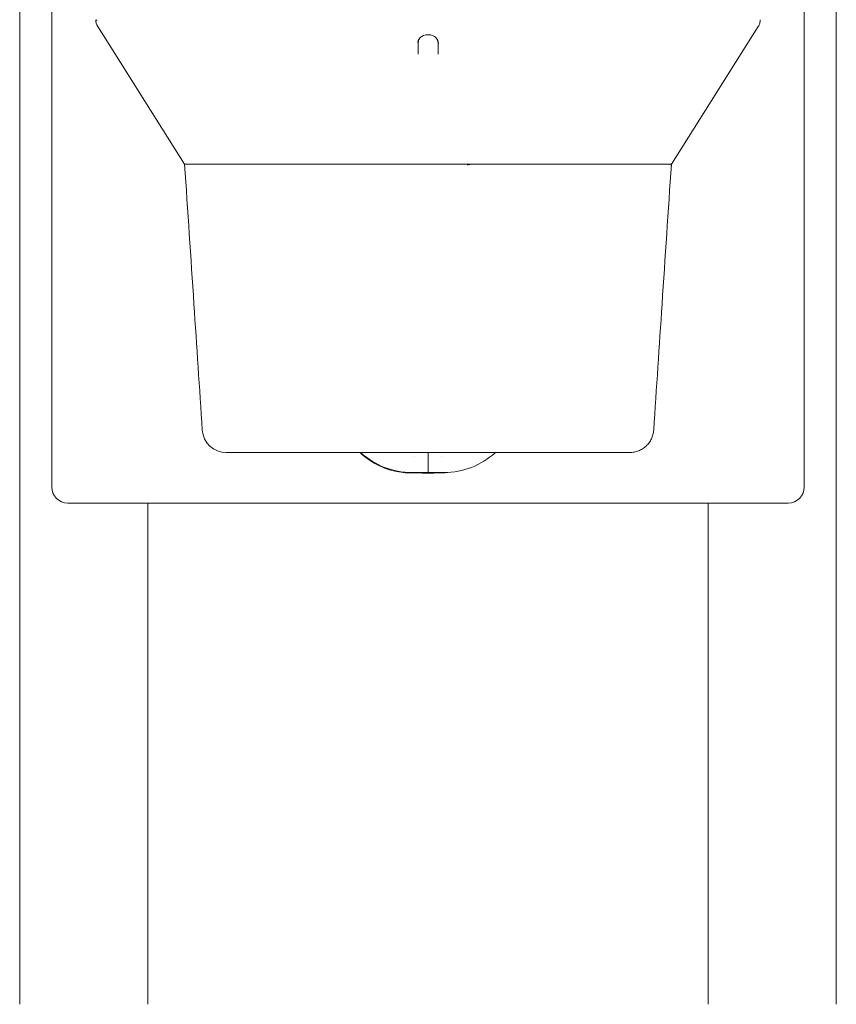
# Model space of a CAD drawing. Units: millimetres. Extents: x 60 to 198, y 15 to 198.
# Drawn here: x 154 to 188, y 84 to 125 of the extents above; entities that cross this region are included whole.
import ezdxf

# ---------------------------------------------------------------- set-up
doc = ezdxf.new("R2010")
doc.units = ezdxf.units.MM

msp = doc.modelspace()

# ---------------------------------------------------------------- linework, layer by layer
at = {"color": 7, "linetype": 'Continuous', "lineweight": 15}
for p, q in [((153.842, 136.251), (153.842, 83.918)), ((187.842, 83.918), (187.842, 136.251)), ((155.175, 135.584), (155.175, 105.451)), ((186.509, 105.451), (186.509, 135.584)), ((160.709, 118.884), (157.09, 124.622)), ((184.594, 124.622), (180.975, 118.884)), ((171.262, 123.473), (171.262, 123.928)), ((180.943, 118.884), (180.966, 118.869)), ((180.975, 118.884), (180.966, 118.869)), ((179.238, 106.884), (162.444, 106.884)), ((170.286, 106.72), (170.286, 106.72)), ((170.286, 106.72), (170.286, 106.72)), ((171.398, 106.72), (171.398, 106.72)), ((171.398, 106.72), (171.398, 106.72)), ((170.842, 106.057), (170.166, 106.057)), ((170.166, 106.057), (170.842, 106.057)), ((170.609, 106.037), (171.075, 106.037)), ((170.609, 106.037), (170.842, 106.037)), ((170.842, 106.057), (171.517, 106.057)), ((171.517, 106.057), (170.842, 106.057)), ((171.075, 106.037), (170.842, 106.037)), ((155.842, 104.784), (185.842, 104.784)), ((159.175, 104.784), (159.175, 83.918)), ((182.509, 83.918), (182.509, 104.784))]:
    msp.add_line(p, q, dxfattribs=at)
at = {"color": 7, "linetype": 'Continuous', "lineweight": 15, "flags": 128}
for points in [[(170.418, 123.947), (170.438, 124.041), (170.518, 124.156), (170.581, 124.205), (170.658, 124.244), (170.748, 124.27), (170.845, 124.279), (170.943, 124.27), (171.033, 124.244), (171.11, 124.205), (171.172, 124.156), (171.253, 124.041), (171.279, 123.915), (171.279, 123.915)], [(160.709, 118.884), (160.709, 118.884)], [(180.975, 118.884), (180.975, 118.884)]]:
    msp.add_lwpolyline(points, dxfattribs=at)
at = {"color": 7, "linetype": 'Continuous', "lineweight": 15}
for centre, radius, start, end in [((157.541, 124.906), 0.533, 180.25, 212.2389), ((162.444, 107.884), 1, 183.8141, 270), ((170.164, 109.191), 3.134, 227.5792, 270.0507), ((170.164, 109.191), 3.135, 227.6111, 270.0481), ((171.52, 109.191), 3.134, 269.9493, 312.4208), ((171.52, 109.191), 3.135, 269.9519, 312.3889), ((155.842, 105.451), 0.667, 180, 270), ((185.842, 105.451), 0.667, 270, 0)]:
    msp.add_arc(centre, radius, start, end, dxfattribs=at)
for points, knots in [([(157.052, 124.895), (157.042, 124.887), (157.014, 124.864), (157.014, 124.843), (157.013, 124.83)], [0, 0, 0, 0, 0.349969, 1, 1, 1, 1]), ([(184.594, 124.622), (184.617, 124.666), (184.665, 124.754), (184.672, 124.854), (184.676, 124.904)], [0, 0, 0, 0, 0.5, 1, 1, 1, 1]), ([(170.503, 124.134), (170.481, 124.104), (170.442, 124.048), (170.438, 123.976), (170.431, 123.938), (170.429, 123.928)], [0, 0, 0, 0, 0.4735261, 0.85213, 1, 1, 1, 1]), ([(171.262, 123.928), (171.259, 123.966), (171.253, 124.038), (171.209, 124.103), (171.187, 124.134)], [0, 0, 0, 0, 0.526763, 1, 1, 1, 1]), ([(171.262, 123.928), (171.262, 123.927), (171.262, 123.924), (171.265, 123.921), (171.268, 123.918), (171.273, 123.916), (171.277, 123.915), (171.279, 123.915)], [0, 0, 0, 0, 0.1765382, 0.3669706, 0.5636531, 0.790563, 1, 1, 1, 1]), ([(160.709, 118.884), (160.838, 116.945), (161.084, 113.257), (161.33, 109.568), (161.446, 107.818)], [0, 0, 0, 0, 0.525557, 1, 1, 1, 1]), ([(160.709, 118.884), (160.717, 118.884), (160.733, 118.884), (160.862, 118.884), (161.065, 118.884), (161.348, 118.884), (161.703, 118.884), (162.124, 118.884), (162.608, 118.884), (163.151, 118.884), (163.753, 118.884), (164.41, 118.884), (165.118, 118.884), (165.867, 118.884), (166.652, 118.884), (167.462, 118.884), (168.29, 118.884), (169.131, 118.884), (169.983, 118.884), (170.847, 118.884), (171.715, 118.884), (172.583, 118.884), (173.438, 118.884), (174.276, 118.884), (175.084, 118.884), (175.857, 118.884), (176.591, 118.884), (177.286, 118.884), (177.938, 118.884), (178.544, 118.884), (179.095, 118.884), (179.584, 118.884), (180.007, 118.884), (180.356, 118.884), (180.631, 118.884), (180.827, 118.884), (180.952, 118.884), (180.968, 118.884), (180.975, 118.884)], [0, 0, 0, 0, 0.028921, 0.057702, 0.086346, 0.114856, 0.143239, 0.170995, 0.198638, 0.226175, 0.253613, 0.281455, 0.309212, 0.336891, 0.364503, 0.392059, 0.41908, 0.446068, 0.473033, 0.499987, 0.527429, 0.554884, 0.582364, 0.609879, 0.63744, 0.664565, 0.691756, 0.71902, 0.746368, 0.774308, 0.80235, 0.830503, 0.858773, 0.887167, 0.915179, 0.94332, 0.971593, 1, 1, 1, 1]), ([(180.151, 118.884), (180.132, 118.884), (180.01, 118.884), (179.72, 118.884), (179.278, 118.884), (178.77, 118.884), (178.209, 118.884), (177.6, 118.884), (176.935, 118.884), (176.23, 118.884), (175.489, 118.884), (174.717, 118.884), (173.909, 118.884), (173.079, 118.884), (172.238, 118.884), (171.392, 118.884), (170.532, 118.884), (169.677, 118.884), (168.833, 118.884), (168.008, 118.884), (167.194, 118.884), (166.408, 118.884), (165.658, 118.884), (164.946, 118.884), (164.267, 118.884), (163.637, 118.884), (163.063, 118.884), (162.582, 118.884), (162.318, 118.884), (162.203, 118.884)], [0, 0, 0, 0, 0.007096, 0.045365, 0.084046, 0.12329, 0.161287, 0.199619, 0.238224, 0.277461, 0.315343, 0.353488, 0.392463, 0.431725, 0.469729, 0.507998, 0.546679, 0.585924, 0.623923, 0.662188, 0.700864, 0.740104, 0.777977, 0.816113, 0.855079, 0.894331, 0.932202, 0.970614, 1, 1, 1, 1]), ([(172.469, 118.864), (172.483, 118.865), (172.542, 118.872), (172.598, 118.879), (172.64, 118.884)], [0, 0, 0, 0, 0.2380997, 1, 1, 1, 1]), ([(172.636, 118.884), (172.582, 118.877), (172.527, 118.87), (172.47, 118.864), (172.47, 118.864)], [0, 0, 0, 0, 0.9976741, 1, 1, 1, 1]), ([(180.238, 107.818), (180.354, 109.568), (180.6, 113.257), (180.846, 116.945), (180.975, 118.884)], [0, 0, 0, 0, 0.474443, 1, 1, 1, 1]), ([(168.016, 106.884), (168.058, 106.843), (168.189, 106.715), (168.442, 106.534), (168.767, 106.347), (169.109, 106.204), (169.457, 106.105), (169.802, 106.046), (170.031, 106.038), (170.144, 106.035)], [0, 0, 0, 0, 0.074321, 0.234384, 0.394645, 0.553027, 0.707437, 0.856568, 1, 1, 1, 1]), ([(170.842, 106.057), (170.842, 106.085), (170.842, 106.142), (170.842, 106.303), (170.842, 106.527), (170.842, 106.723), (170.842, 106.861), (170.842, 106.884)], [0, 0, 0, 0, 0.232054, 0.468557, 0.708607, 0.951212, 1, 1, 1, 1]), ([(170.842, 106.057), (170.842, 106.085), (170.842, 106.142), (170.842, 106.303), (170.842, 106.527), (170.842, 106.723), (170.842, 106.861), (170.842, 106.884)], [0, 0, 0, 0, 0.232054, 0.468557, 0.708607, 0.951212, 1, 1, 1, 1]), ([(170.166, 106.057), (170.159, 106.044), (170.148, 106.026), (170.137, 106.04), (170.133, 106.045)], [0, 0, 0, 0, 0.6936377, 1, 1, 1, 1]), ([(170.571, 106.041), (170.566, 106.04), (170.557, 106.039), (170.55, 106.048), (170.546, 106.052)], [0, 0, 0, 0, 0.559104, 1, 1, 1, 1]), ([(171.075, 106.037), (171.093, 106.033), (171.114, 106.028), (171.134, 106.049), (171.138, 106.052)], [0, 0, 0, 0, 0.82492, 1, 1, 1, 1]), ([(171.517, 106.057), (171.525, 106.044), (171.536, 106.026), (171.547, 106.04), (171.551, 106.045)], [0, 0, 0, 0, 0.6936377, 1, 1, 1, 1]), ([(171.547, 106.038), (171.547, 106.037), (171.545, 106.033), (171.543, 106.037), (171.54, 106.041)], [0, 0, 0, 0, 0.075502, 1, 1, 1, 1])]:
    msp.add_open_spline(points, degree=3, knots=knots, dxfattribs=at)
for points, degree in [([(184.676, 124.904), (184.676, 124.904)], 1), ([(170.429, 123.928), (170.429, 123.472)], 1), ([(170.265, 118.884), (170.266, 118.871)], 1), ([(171.419, 118.884), (171.418, 118.871)], 1), ([(179.24, 106.884), (179.302, 106.888), (179.428, 106.894), (179.609, 106.949), (179.778, 107.034), (179.927, 107.15), (180.052, 107.291), (180.148, 107.453), (180.215, 107.631), (180.23, 107.755), (180.238, 107.818)], 3), ([(170.284, 106.702), (170.284, 106.702)], 1), ([(171.4, 106.702), (171.4, 106.702)], 1), ([(170.14, 106.038), (170.144, 106.041)], 1), ([(170.148, 106.039), (170.523, 106.039)], 1), ([(170.52, 106.05), (170.609, 106.037)], 1), ([(170.523, 106.044), (170.609, 106.037)], 1), ([(170.609, 106.037), (170.566, 106.048)], 1), ([(170.609, 106.032), (171.075, 106.032)], 1), ([(171.164, 106.05), (171.075, 106.037)], 1), ([(171.075, 106.037), (171.118, 106.048)], 1), ([(171.161, 106.044), (171.075, 106.037)], 1), ([(171.075, 106.036), (171.119, 106.041)], 1), ([(171.161, 106.039), (171.536, 106.039)], 1)]:
    msp.add_open_spline(points, degree=degree, dxfattribs=at)

doc.saveas('drawing.dxf')
